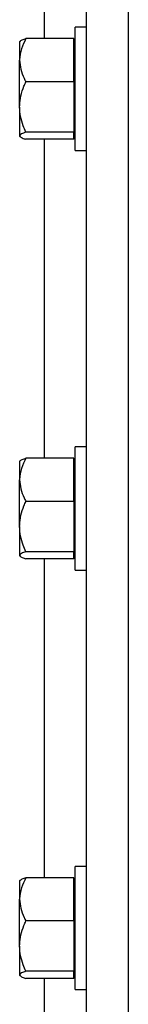
# Model space of a CAD drawing. Units: inches. Extents: x 170 to 284, y 215 to 248.
# Drawn here: x 178 to 178, y 221 to 221 of the extents above; entities that cross this region are included whole.
import ezdxf

# ---------------------------------------------------------------- set-up
doc = ezdxf.new("R2010")
doc.units = ezdxf.units.IN
doc.header["$LTSCALE"] = 0.25
doc.header["$MEASUREMENT"] = 0
doc.layers.add('RH BENCH MOUNT', color=7, linetype='Continuous')

msp = doc.modelspace()

# ---------------------------------------------------------------- linework, layer by layer
at = {"layer": 'RH BENCH MOUNT'}
for p, q in [((177.6144661782972, 219.9543346769158), (177.6144661782972, 224.2148108651122)), ((177.6315868007972, 219.9543346769158), (177.6315868007972, 224.1660078119158)), ((177.5973455557972, 221.1390810331206), (177.5973455557972, 221.2691992057109)), ((177.6144661782972, 221.1436872013683), (177.6098778514672, 221.1436872013683)), ((177.6098778514672, 221.0933868124633), (177.6098778514672, 221.1436872013683)), ((177.5872994769067, 221.13802053792), (177.5871074235422, 221.1377977072283)), ((177.5871074235422, 221.1377977072283), (177.5871074235422, 221.1302561304948)), ((177.6093299915472, 221.1390810331206), (177.5896755169172, 221.1390810331206)), ((177.6093299915472, 221.1302561304948), (177.6093299915472, 221.1390810331206)), ((177.6098778514672, 221.1377977072283), (177.6093299915472, 221.1377977072283)), ((177.5871074235422, 221.1111592147665), (177.5871074235422, 221.1302561304948)), ((177.6093299915472, 221.1214312278689), (177.6093299915472, 221.1302561304948)), ((177.6093299915472, 221.1214312278689), (177.5896755169172, 221.1214312278689)), ((177.6093299915472, 221.1214312278689), (177.6093299915472, 221.1111592147665)), ((177.5871074235422, 221.1111592147665), (177.5871074235422, 221.0994400911875)), ((177.6093299915472, 221.1111592147665), (177.6093299915472, 221.1008872016641)), ((177.6093299915472, 221.1008872016641), (177.5896755169172, 221.1008872016641)), ((177.6093299915472, 221.0994400911875), (177.6093299915472, 221.1008872016641)), ((177.5871074235422, 221.0994400911875), (177.5871074235422, 221.0992763066033)), ((177.5871074235422, 221.0992763066033), (177.5872994769067, 221.0990534759116)), ((177.6093299915472, 221.0979929807109), (177.5896755169172, 221.0979929807109)), ((177.5973455557972, 220.9678748081207), (177.5973455557972, 221.0979929807109)), ((177.6093299915472, 221.0979929807109), (177.6093299915472, 221.0994400911875)), ((177.6093299915472, 221.0992763066033), (177.6098778514672, 221.0992763066033)), ((177.6098778514672, 221.0933868124633), (177.6144661782972, 221.0933868124633)), ((177.6144661782972, 220.9724809763683), (177.6098778514672, 220.9724809763683)), ((177.6098778514672, 220.9221805874633), (177.6098778514672, 220.9724809763683)), ((177.5872994769067, 220.96681431292), (177.5871074235422, 220.9665914822283)), ((177.5871074235422, 220.9665914822283), (177.5871074235422, 220.9590499054948)), ((177.6093299915472, 220.9678748081207), (177.5896755169172, 220.9678748081207)), ((177.6093299915472, 220.9590499054948), (177.6093299915472, 220.9678748081207)), ((177.6098778514672, 220.9665914822283), (177.6093299915472, 220.9665914822283)), ((177.5871074235422, 220.9399529897665), (177.5871074235422, 220.9590499054948)), ((177.6093299915472, 220.9502250028689), (177.6093299915472, 220.9590499054948)), ((177.6093299915472, 220.9502250028689), (177.5896755169172, 220.9502250028689)), ((177.6093299915472, 220.9502250028689), (177.6093299915472, 220.9399529897665)), ((177.5871074235422, 220.9399529897665), (177.5871074235422, 220.9282338661875)), ((177.6093299915472, 220.9399529897665), (177.6093299915472, 220.929680976664)), ((177.5871074235422, 220.9282338661875), (177.5871074235422, 220.9280700816033)), ((177.5871074235422, 220.9280700816033), (177.5872994769067, 220.9278472509116)), ((177.6093299915472, 220.929680976664), (177.5896755169172, 220.929680976664)), ((177.6093299915472, 220.9282338661875), (177.6093299915472, 220.929680976664)), ((177.6093299915472, 220.9267867557109), (177.6093299915472, 220.9282338661875)), ((177.6093299915472, 220.9280700816033), (177.6098778514672, 220.9280700816033)), ((177.6093299915472, 220.9267867557109), (177.5896755169172, 220.9267867557109)), ((177.5973455557972, 220.7966685831206), (177.5973455557972, 220.9267867557109)), ((177.6098778514672, 220.9221805874633), (177.6144661782972, 220.9221805874633)), ((177.6144661782972, 220.8012747513683), (177.6098778514672, 220.8012747513683)), ((177.6098778514672, 220.7509743624633), (177.6098778514672, 220.8012747513683)), ((177.5872994769067, 220.79560808792), (177.5871074235422, 220.7953852572283)), ((177.5871074235422, 220.7953852572283), (177.5871074235422, 220.7878436804948)), ((177.6093299915472, 220.7966685831206), (177.5896755169172, 220.7966685831206)), ((177.6093299915472, 220.7878436804948), (177.6093299915472, 220.7966685831206)), ((177.6098778514672, 220.7953852572283), (177.6093299915472, 220.7953852572283)), ((177.5871074235422, 220.7687467647665), (177.5871074235422, 220.7878436804948)), ((177.6093299915472, 220.7790187778689), (177.6093299915472, 220.7878436804948)), ((177.6093299915472, 220.7790187778689), (177.5896755169172, 220.7790187778689)), ((177.6093299915472, 220.7790187778689), (177.6093299915472, 220.7687467647665)), ((177.5871074235422, 220.7687467647665), (177.5871074235422, 220.7570276411875)), ((177.6093299915472, 220.7687467647665), (177.6093299915472, 220.758474751664)), ((177.5871074235422, 220.7570276411875), (177.5871074235422, 220.7568638566033)), ((177.5871074235422, 220.7568638566033), (177.5872994769067, 220.7566410259116)), ((177.6093299915472, 220.758474751664), (177.5896755169172, 220.758474751664)), ((177.6093299915472, 220.7555805307109), (177.5896755169172, 220.7555805307109)), ((177.5973455557972, 220.6254623581206), (177.5973455557972, 220.7555805307109)), ((177.6093299915472, 220.7570276411875), (177.6093299915472, 220.758474751664)), ((177.6093299915472, 220.7555805307109), (177.6093299915472, 220.7570276411875)), ((177.6093299915472, 220.7568638566033), (177.6098778514672, 220.7568638566033)), ((177.6098778514672, 220.7509743624633), (177.6144661782972, 220.7509743624633))]:
    msp.add_line(p, q, dxfattribs=at)
for points, knots in [([(177.5896755169172, 221.1390810331206), (177.5890009722069, 221.1377088529187), (177.5876273086437, 221.1349145030161), (177.5871121614746, 221.1318627216502), (177.5871075459199, 221.1302976277074), (177.5871074235422, 221.1302561304948)], [0, 0, 0, 0, 0.4843414120351875, 0.9863277254460733, 1, 1, 1, 1]), ([(177.5873662550782, 221.1379629831352), (177.5874205240972, 221.1380549584493), (177.5875983538885, 221.1383563449721), (177.588563119418, 221.1387283070454), (177.589424815435, 221.1390015390999), (177.5896755169172, 221.1390810331206)], [0, 0, 0, 0, 0.2374711584926105, 0.7781501747698818, 1, 1, 1, 1]), ([(177.5871074235422, 221.1302561304948), (177.5872051398262, 221.1290208903891), (177.5874041043273, 221.1265057627029), (177.5885559367649, 221.1235813413602), (177.5894231966775, 221.1219157998313), (177.5896755169172, 221.1214312278689)], [0, 0, 0, 0, 0.406290571946419, 0.8272664249777549, 0.9999999999999999, 0.9999999999999999, 0.9999999999999999, 0.9999999999999999]), ([(177.5871074235422, 221.1111592147665), (177.5871101592685, 221.1113944852804), (177.5871280575542, 221.1129337251085), (177.5875497720304, 221.1158062761187), (177.5885769449468, 221.1189798356462), (177.589403938242, 221.1208252176391), (177.5896755169172, 221.1214312278689)], [0, 0, 0, 0, 0.06653229291495064, 0.4352825748861079, 0.8145508420878816, 1, 1, 1, 1]), ([(177.5896755169172, 221.1008872016641), (177.5892939768803, 221.1017568839977), (177.5883912555485, 221.1038145469389), (177.5873505212671, 221.1072434452317), (177.5871891377167, 221.1098429791854), (177.5871074235422, 221.1111592147665)], [0, 0, 0, 0, 0.2654599131462575, 0.6280764878250221, 1, 1, 1, 1]), ([(177.5896755169172, 221.1008872016641), (177.5890009722069, 221.1006621910968), (177.5876273086437, 221.1002039726676), (177.5871121614746, 221.0997035405411), (177.5871075459199, 221.0994468959143), (177.5871074235422, 221.0994400911875)], [0, 0, 0, 0, 0.484341412035174, 0.9863277254461557, 1, 1, 1, 1]), ([(177.5871074235422, 221.0994400911875), (177.5872051398262, 221.0992375361029), (177.5874041043273, 221.0988251046258), (177.5885559367649, 221.0983455570385), (177.5894231966775, 221.0980724409829), (177.5896755169172, 221.0979929807109)], [0, 0, 0, 0, 0.4062905719463779, 0.8272664249776368, 1, 1, 1, 1]), ([(177.5896755169172, 220.9678748081207), (177.5890009722069, 220.9665026279187), (177.5876273086437, 220.9637082780162), (177.5871121614746, 220.9606564966502), (177.5871075459199, 220.9590914027074), (177.5871074235422, 220.9590499054948)], [0, 0, 0, 0, 0.4843414120351875, 0.9863277254460733, 1, 1, 1, 1]), ([(177.5873662550782, 220.9667567581351), (177.5874205240972, 220.9668487334493), (177.5875983538885, 220.9671501199721), (177.588563119418, 220.9675220820454), (177.589424815435, 220.9677953140999), (177.5896755169172, 220.9678748081207)], [0, 0, 0, 0, 0.2374711584926089, 0.7781501747698831, 1, 1, 1, 1]), ([(177.5871074235422, 220.9590499054948), (177.5872051398262, 220.9578146653892), (177.5874041043273, 220.9552995377029), (177.5885559367649, 220.9523751163601), (177.5894231966775, 220.9507095748313), (177.5896755169172, 220.9502250028689)], [0, 0, 0, 0, 0.406290571946419, 0.8272664249777549, 0.9999999999999999, 0.9999999999999999, 0.9999999999999999, 0.9999999999999999]), ([(177.5871074235422, 220.9399529897665), (177.5871101592685, 220.9401882602804), (177.5871280575542, 220.9417275001085), (177.5875497720304, 220.9446000511188), (177.5885769449468, 220.9477736106462), (177.589403938242, 220.949618992639), (177.5896755169172, 220.9502250028689)], [0, 0, 0, 0, 0.06653229291495064, 0.4352825748861079, 0.8145508420878816, 1, 1, 1, 1]), ([(177.5896755169172, 220.929680976664), (177.5892939768803, 220.9305506589977), (177.5883912555485, 220.9326083219389), (177.5873505212671, 220.9360372202318), (177.5871891377167, 220.9386367541854), (177.5871074235422, 220.9399529897665)], [0, 0, 0, 0, 0.2654599131462571, 0.6280764878250219, 1, 1, 1, 1]), ([(177.5896755169172, 220.929680976664), (177.5890009722069, 220.9294559660968), (177.5876273086437, 220.9289977476676), (177.5871121614746, 220.9284973155411), (177.5871075459199, 220.9282406709142), (177.5871074235422, 220.9282338661875)], [0, 0, 0, 0, 0.4843414120351748, 0.9863277254461555, 0.9999999999999999, 0.9999999999999999, 0.9999999999999999, 0.9999999999999999]), ([(177.5871074235422, 220.9282338661875), (177.5872051398262, 220.9280313111029), (177.5874041043273, 220.9276188796258), (177.5885559367649, 220.9271393320385), (177.5894231966775, 220.926866215983), (177.5896755169172, 220.9267867557109)], [0, 0, 0, 0, 0.4062905719463779, 0.8272664249776368, 1, 1, 1, 1]), ([(177.5896755169172, 220.7966685831206), (177.5890009722069, 220.7952964029187), (177.5876273086437, 220.7925020530162), (177.5871121614746, 220.7894502716502), (177.5871075459199, 220.7878851777074), (177.5871074235422, 220.7878436804948)], [0, 0, 0, 0, 0.4843414120351775, 0.9863277254460732, 1, 1, 1, 1]), ([(177.5873662550782, 220.7955505331352), (177.5874205240972, 220.7956425084492), (177.5875983538885, 220.7959438949721), (177.588563119418, 220.7963158570454), (177.589424815435, 220.7965890890999), (177.5896755169172, 220.7966685831206)], [0, 0, 0, 0, 0.2374711584926099, 0.7781501747698811, 1, 1, 1, 1]), ([(177.5871074235422, 220.7878436804948), (177.5872051398262, 220.7866084403891), (177.5874041043273, 220.7840933127029), (177.5885559367649, 220.7811688913602), (177.5894231966775, 220.7795033498313), (177.5896755169172, 220.7790187778689)], [0, 0, 0, 0, 0.406290571946421, 0.8272664249777589, 1, 1, 1, 1]), ([(177.5871074235422, 220.7687467647665), (177.5871101592685, 220.7689820352804), (177.5871280575542, 220.7705212751085), (177.5875497720304, 220.7733938261188), (177.5885769449468, 220.7765673856462), (177.589403938242, 220.7784127676391), (177.5896755169172, 220.7790187778689)], [0, 0, 0, 0, 0.06653229291494464, 0.4352825748861021, 0.8145508420878816, 1, 1, 1, 1]), ([(177.5896755169172, 220.758474751664), (177.5892939768803, 220.7593444339977), (177.5883912555485, 220.761402096939), (177.5873505212671, 220.7648309952318), (177.5871891377167, 220.7674305291854), (177.5871074235422, 220.7687467647665)], [0, 0, 0, 0, 0.2654599131462574, 0.6280764878250162, 1, 1, 1, 1]), ([(177.5896755169172, 220.758474751664), (177.5890009722069, 220.7582497410968), (177.5876273086437, 220.7577915226676), (177.5871121614746, 220.7572910905411), (177.5871075459199, 220.7570344459143), (177.5871074235422, 220.7570276411875)], [0, 0, 0, 0, 0.4843414120351744, 0.9863277254461555, 1, 1, 1, 1]), ([(177.5871074235422, 220.7570276411875), (177.5872051398262, 220.7568250861029), (177.5874041043273, 220.7564126546258), (177.5885559367649, 220.7559331070385), (177.5894231966775, 220.755659990983), (177.5896755169172, 220.7555805307109)], [0, 0, 0, 0, 0.4062905719463773, 0.8272664249776374, 1, 1, 1, 1])]:
    msp.add_open_spline(points, degree=3, knots=knots, dxfattribs=at)

doc.saveas('drawing.dxf')
